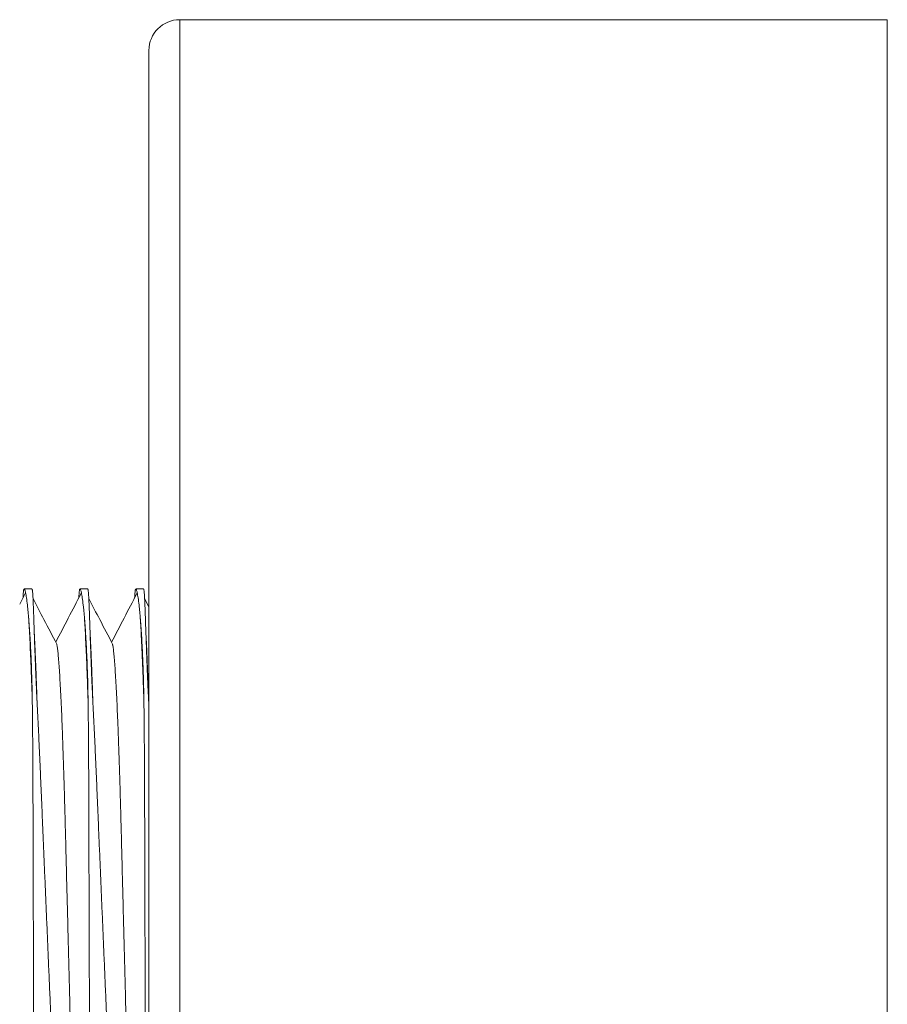
# Model space of a CAD drawing. Units: millimetres. Extents: x -240 to 574, y -258 to 486.
# Drawn here: x -61 to -33, y 110 to 142 of the extents above; entities that cross this region are included whole.
import ezdxf

# ---------------------------------------------------------------- set-up
doc = ezdxf.new("R2010")
doc.units = ezdxf.units.MM

msp = doc.modelspace()

# ---------------------------------------------------------------- linework, layer by layer
at = {"color": 7, "linetype": 'Continuous', "lineweight": 18}
for p, q in [((-32.924, 141.713), (-55.924, 141.713)), ((-32.924, 141.713), (-32.924, 77.713)), ((-56.924, 140.713), (-56.924, 78.713)), ((-60.731, 123.213), (-60.978, 123.213)), ((-58.917, 123.213), (-59.164, 123.213)), ((-57.103, 123.213), (-57.35, 123.213)), ((-60.943, 123.063), (-61.124, 122.716)), ((-56.924, 122.632), (-57.063, 122.897)), ((-56.924, 119.395), (-56.932, 119.541))]:
    msp.add_line(p, q, dxfattribs=at)
at = {"color": 8, "linetype": 'Continuous', "lineweight": 18}
msp.add_line((-55.924, 141.713), (-55.924, 77.713), dxfattribs=at)
at = {"color": 7, "linetype": 'Continuous', "lineweight": 18}
msp.add_arc((-55.924, 140.713), 1, 90, 180, dxfattribs=at)
for points, knots in [([(-61.016, 122.923), (-61.015, 122.95), (-61.012, 123.01), (-61.007, 123.078), (-61.001, 123.133), (-60.996, 123.168), (-60.992, 123.189), (-60.988, 123.201), (-60.985, 123.207), (-60.984, 123.209), (-60.983, 123.21)], [0, 0, 0, 0, 0.158557, 0.350187, 0.52484, 0.674805, 0.795364, 0.886739, 0.953085, 1, 1, 1, 1]), ([(-60.978, 123.211), (-60.977, 123.211), (-60.972, 123.213), (-60.964, 123.198), (-60.952, 123.166), (-60.939, 123.117), (-60.921, 123.03), (-60.896, 122.88), (-60.871, 122.676), (-60.851, 122.481), (-60.837, 122.319), (-60.822, 122.141), (-60.808, 121.949), (-60.794, 121.741), (-60.781, 121.519), (-60.768, 121.282), (-60.756, 121.031), (-60.745, 120.766), (-60.734, 120.436), (-60.722, 120.035), (-60.717, 119.706), (-60.714, 119.541)], [0, 0, 0, 0, 0.020352, 0.066778, 0.113264, 0.159689, 0.206175, 0.299071, 0.391967, 0.438393, 0.484818, 0.531244, 0.57767, 0.624096, 0.670521, 0.716947, 0.763373, 0.809799, 0.856224, 0.928001, 1, 1, 1, 1]), ([(-60.56, 119.541), (-60.562, 119.587), (-60.574, 119.818), (-60.588, 120.127), (-60.602, 120.461), (-60.611, 120.702), (-60.62, 120.934), (-60.629, 121.178), (-60.638, 121.43), (-60.647, 121.681), (-60.655, 121.911), (-60.662, 122.121), (-60.668, 122.314), (-60.675, 122.489), (-60.68, 122.647), (-60.686, 122.786), (-60.692, 122.905), (-60.697, 123.003), (-60.702, 123.079), (-60.708, 123.133), (-60.713, 123.168), (-60.717, 123.189), (-60.721, 123.201), (-60.724, 123.207), (-60.727, 123.212), (-60.729, 123.211), (-60.731, 123.211)], [0, 0, 0, 0, 0.019956, 0.099815, 0.13973, 0.179646, 0.219561, 0.259476, 0.312172, 0.363354, 0.413701, 0.463697, 0.513692, 0.563923, 0.614492, 0.665309, 0.715995, 0.76573, 0.81314, 0.856351, 0.893455, 0.923284, 0.945893, 0.962309, 0.973917, 1, 1, 1, 1]), ([(-59.202, 122.923), (-59.201, 122.95), (-59.198, 123.01), (-59.193, 123.078), (-59.187, 123.133), (-59.182, 123.168), (-59.178, 123.189), (-59.174, 123.201), (-59.171, 123.207), (-59.17, 123.209), (-59.169, 123.21)], [0, 0, 0, 0, 0.158557, 0.350187, 0.52484, 0.674805, 0.795364, 0.886739, 0.953085, 1, 1, 1, 1]), ([(-59.164, 123.211), (-59.163, 123.211), (-59.158, 123.213), (-59.15, 123.198), (-59.138, 123.166), (-59.125, 123.117), (-59.107, 123.03), (-59.082, 122.88), (-59.057, 122.676), (-59.037, 122.481), (-59.023, 122.319), (-59.008, 122.141), (-58.994, 121.949), (-58.98, 121.741), (-58.967, 121.519), (-58.954, 121.282), (-58.942, 121.031), (-58.931, 120.766), (-58.92, 120.436), (-58.908, 120.035), (-58.903, 119.706), (-58.9, 119.541)], [0, 0, 0, 0, 0.020352, 0.066778, 0.113264, 0.159689, 0.206175, 0.299071, 0.391967, 0.438393, 0.484818, 0.531244, 0.57767, 0.624096, 0.670521, 0.716947, 0.763373, 0.809799, 0.856224, 0.928001, 1, 1, 1, 1]), ([(-58.746, 119.541), (-58.748, 119.587), (-58.76, 119.818), (-58.774, 120.127), (-58.788, 120.461), (-58.797, 120.702), (-58.806, 120.934), (-58.815, 121.178), (-58.824, 121.43), (-58.833, 121.681), (-58.841, 121.911), (-58.848, 122.121), (-58.854, 122.314), (-58.861, 122.489), (-58.866, 122.647), (-58.872, 122.786), (-58.878, 122.905), (-58.883, 123.003), (-58.888, 123.079), (-58.894, 123.133), (-58.899, 123.168), (-58.903, 123.189), (-58.907, 123.201), (-58.91, 123.207), (-58.913, 123.212), (-58.915, 123.211), (-58.917, 123.211)], [0, 0, 0, 0, 0.0199559, 0.0998151, 0.1397304, 0.1796457, 0.2195609, 0.2594762, 0.3121723, 0.3633543, 0.4137014, 0.4636971, 0.5136925, 0.5639233, 0.6144916, 0.6653091, 0.7159946, 0.7657305, 0.8131403, 0.8563508, 0.8934545, 0.9232838, 0.9458926, 0.9623088, 0.9739174, 1, 1, 1, 1]), ([(-57.388, 122.923), (-57.387, 122.95), (-57.384, 123.01), (-57.379, 123.078), (-57.373, 123.133), (-57.368, 123.168), (-57.364, 123.189), (-57.36, 123.201), (-57.357, 123.207), (-57.356, 123.209), (-57.355, 123.21)], [0, 0, 0, 0, 0.158557, 0.350187, 0.52484, 0.674805, 0.795364, 0.886739, 0.953085, 1, 1, 1, 1]), ([(-57.35, 123.211), (-57.349, 123.211), (-57.344, 123.213), (-57.336, 123.198), (-57.324, 123.166), (-57.311, 123.117), (-57.293, 123.03), (-57.268, 122.88), (-57.243, 122.676), (-57.223, 122.481), (-57.209, 122.319), (-57.194, 122.141), (-57.18, 121.949), (-57.166, 121.741), (-57.153, 121.519), (-57.14, 121.282), (-57.128, 121.031), (-57.117, 120.766), (-57.106, 120.436), (-57.094, 120.035), (-57.089, 119.706), (-57.086, 119.541)], [0, 0, 0, 0, 0.020352, 0.0667778, 0.1132635, 0.1596893, 0.2061747, 0.2990708, 0.3919669, 0.4383927, 0.4848184, 0.5312441, 0.5776699, 0.6240956, 0.6705214, 0.7169471, 0.7633729, 0.8097987, 0.8562245, 0.9280008, 1, 1, 1, 1]), ([(-56.932, 119.541), (-56.934, 119.587), (-56.946, 119.818), (-56.96, 120.127), (-56.974, 120.461), (-56.983, 120.702), (-56.992, 120.934), (-57.001, 121.178), (-57.01, 121.43), (-57.019, 121.681), (-57.027, 121.911), (-57.034, 122.121), (-57.04, 122.314), (-57.047, 122.489), (-57.052, 122.647), (-57.058, 122.786), (-57.064, 122.905), (-57.069, 123.003), (-57.074, 123.079), (-57.08, 123.133), (-57.085, 123.168), (-57.089, 123.189), (-57.093, 123.201), (-57.096, 123.207), (-57.099, 123.212), (-57.101, 123.211), (-57.103, 123.211)], [0, 0, 0, 0, 0.019956, 0.099815, 0.13973, 0.179646, 0.219561, 0.259476, 0.312172, 0.363354, 0.413701, 0.463697, 0.513692, 0.563923, 0.614492, 0.665309, 0.715995, 0.76573, 0.81314, 0.856351, 0.893455, 0.923284, 0.945893, 0.962309, 0.973917, 1, 1, 1, 1]), ([(-60.943, 123.058), (-60.939, 123.069), (-60.935, 123.081), (-60.931, 123.075), (-60.931, 123.074)], [0, 0, 0, 0, 0.899828, 1, 1, 1, 1]), ([(-59.92, 121.422), (-60.059, 121.687), (-60.316, 122.178), (-60.573, 122.67), (-60.691, 122.897)], [0, 0, 0, 0, 0.5383881, 1, 1, 1, 1]), ([(-59.129, 123.063), (-59.268, 122.798), (-59.542, 122.271), (-59.817, 121.744), (-59.952, 121.483)], [0, 0, 0, 0, 0.504798, 1, 1, 1, 1]), ([(-59.129, 123.058), (-59.125, 123.069), (-59.121, 123.081), (-59.117, 123.075), (-59.117, 123.074)], [0, 0, 0, 0, 0.899828, 1, 1, 1, 1]), ([(-58.106, 121.422), (-58.245, 121.687), (-58.502, 122.178), (-58.759, 122.67), (-58.877, 122.897)], [0, 0, 0, 0, 0.538388, 1, 1, 1, 1]), ([(-57.315, 123.063), (-57.454, 122.798), (-57.728, 122.271), (-58.003, 121.744), (-58.138, 121.483)], [0, 0, 0, 0, 0.504798, 1, 1, 1, 1]), ([(-57.315, 123.058), (-57.311, 123.069), (-57.307, 123.081), (-57.303, 123.075), (-57.303, 123.074)], [0, 0, 0, 0, 0.899828, 1, 1, 1, 1]), ([(-60.835, 122.302), (-60.834, 122.288), (-60.827, 122.189), (-60.814, 121.951), (-60.794, 121.583), (-60.774, 121.146), (-60.754, 120.659), (-60.734, 120.128), (-60.721, 119.736), (-60.714, 119.541)], [0, 0, 0, 0, 0.026391, 0.175922, 0.340974, 0.506274, 0.671454, 0.836149, 1, 1, 1, 1]), ([(-59.021, 122.302), (-59.02, 122.288), (-59.013, 122.189), (-59, 121.951), (-58.98, 121.583), (-58.96, 121.146), (-58.94, 120.659), (-58.92, 120.128), (-58.907, 119.736), (-58.9, 119.541)], [0, 0, 0, 0, 0.026391, 0.175922, 0.340974, 0.506274, 0.671454, 0.836149, 1, 1, 1, 1]), ([(-57.207, 122.302), (-57.206, 122.288), (-57.199, 122.189), (-57.186, 121.951), (-57.166, 121.583), (-57.146, 121.146), (-57.126, 120.659), (-57.106, 120.128), (-57.093, 119.736), (-57.086, 119.541)], [0, 0, 0, 0, 0.026391, 0.175922, 0.340974, 0.506274, 0.671454, 0.836149, 1, 1, 1, 1]), ([(-59.92, 121.416), (-59.918, 121.406), (-59.909, 121.373), (-59.894, 121.264), (-59.874, 121.087), (-59.855, 120.857), (-59.835, 120.581), (-59.815, 120.258), (-59.795, 119.89), (-59.775, 119.477), (-59.755, 119.023), (-59.736, 118.531), (-59.716, 117.981), (-59.696, 117.372), (-59.675, 116.705), (-59.656, 116.011), (-59.637, 115.29), (-59.618, 114.537), (-59.598, 113.765), (-59.578, 112.978), (-59.557, 112.182), (-59.537, 111.369), (-59.515, 110.544), (-59.495, 109.738), (-59.475, 108.956), (-59.455, 108.205), (-59.436, 107.463), (-59.417, 106.734), (-59.399, 106.024), (-59.382, 105.334), (-59.364, 104.648), (-59.346, 103.969), (-59.329, 103.294), (-59.31, 102.644), (-59.291, 102.017), (-59.272, 101.438), (-59.253, 100.908), (-59.234, 100.427), (-59.214, 99.982), (-59.195, 99.577), (-59.175, 99.212), (-59.156, 98.892), (-59.136, 98.608), (-59.116, 98.367), (-59.096, 98.175), (-59.077, 98.043), (-59.062, 97.972), (-59.054, 97.963), (-59.052, 97.96)], [0, 0, 0, 0, 0.009462, 0.031533, 0.0538481, 0.076361, 0.0982528, 0.120237, 0.1422663, 0.1642928, 0.1862687, 0.2081465, 0.2298805, 0.2543465, 0.2785086, 0.3023105, 0.3257815, 0.3495276, 0.3736416, 0.3966652, 0.4199159, 0.4433397, 0.4668805, 0.4904802, 0.5119368, 0.5333491, 0.5546734, 0.575867, 0.5968888, 0.6176998, 0.6382632, 0.660556, 0.6827094, 0.7052035, 0.7280124, 0.7510886, 0.7722563, 0.7935618, 0.8149624, 0.8364147, 0.8578744, 0.8792971, 0.9006391, 0.9239699, 0.9470962, 0.969966, 0.9925306, 1, 1, 1, 1]), ([(-58.106, 121.416), (-58.104, 121.406), (-58.095, 121.373), (-58.08, 121.264), (-58.06, 121.087), (-58.041, 120.857), (-58.021, 120.581), (-58.001, 120.258), (-57.981, 119.89), (-57.961, 119.477), (-57.941, 119.023), (-57.922, 118.531), (-57.902, 117.981), (-57.882, 117.372), (-57.861, 116.705), (-57.842, 116.011), (-57.823, 115.29), (-57.804, 114.537), (-57.784, 113.765), (-57.764, 112.978), (-57.743, 112.182), (-57.723, 111.369), (-57.701, 110.544), (-57.681, 109.738), (-57.661, 108.956), (-57.641, 108.205), (-57.622, 107.463), (-57.603, 106.734), (-57.585, 106.024), (-57.568, 105.334), (-57.55, 104.648), (-57.532, 103.969), (-57.515, 103.294), (-57.496, 102.644), (-57.477, 102.017), (-57.458, 101.438), (-57.439, 100.908), (-57.42, 100.427), (-57.4, 99.982), (-57.381, 99.577), (-57.361, 99.212), (-57.342, 98.892), (-57.322, 98.608), (-57.302, 98.367), (-57.282, 98.175), (-57.263, 98.043), (-57.248, 97.972), (-57.24, 97.963), (-57.238, 97.96)], [0, 0, 0, 0, 0.009462, 0.031533, 0.053848, 0.076361, 0.098253, 0.120237, 0.142266, 0.164293, 0.186269, 0.208147, 0.229881, 0.254346, 0.278509, 0.30231, 0.325782, 0.349528, 0.373642, 0.396665, 0.419916, 0.44334, 0.466881, 0.49048, 0.511937, 0.533349, 0.554673, 0.575867, 0.596889, 0.6177, 0.638263, 0.660556, 0.682709, 0.705203, 0.728012, 0.751089, 0.772256, 0.793562, 0.814962, 0.836415, 0.857874, 0.879297, 0.900639, 0.92397, 0.947096, 0.969966, 0.992531, 1, 1, 1, 1]), ([(-60.714, 119.541), (-60.713, 119.382), (-60.709, 119.063), (-60.704, 118.555), (-60.7, 118.021), (-60.697, 117.461), (-60.694, 116.875), (-60.692, 116.276), (-60.69, 115.664), (-60.689, 115.044), (-60.687, 114.404), (-60.685, 113.748), (-60.683, 113.076), (-60.681, 112.387), (-60.679, 111.683), (-60.676, 110.965), (-60.674, 110.237), (-60.672, 109.503), (-60.669, 108.764), (-60.667, 108.036), (-60.664, 107.322), (-60.662, 106.624), (-60.66, 105.931), (-60.657, 105.244), (-60.655, 104.567), (-60.652, 103.914), (-60.65, 103.288), (-60.647, 102.688), (-60.644, 102.107), (-60.639, 101.545), (-60.633, 101.006), (-60.626, 100.502), (-60.619, 100.034), (-60.611, 99.601), (-60.602, 99.197), (-60.592, 98.824), (-60.581, 98.484), (-60.57, 98.186), (-60.558, 97.928), (-60.545, 97.71), (-60.532, 97.529), (-60.518, 97.386), (-60.503, 97.285), (-60.489, 97.223), (-60.479, 97.217), (-60.474, 97.214)], [0, 0, 0, 0, 0.0219139, 0.0438426, 0.0657565, 0.0882269, 0.1107133, 0.1331837, 0.1550976, 0.1770263, 0.1989402, 0.2214104, 0.2438966, 0.2663668, 0.2897339, 0.313119, 0.3364861, 0.360532, 0.3845974, 0.4086432, 0.4320105, 0.4553956, 0.4787628, 0.5028088, 0.5268743, 0.5509203, 0.5742875, 0.5976727, 0.62104, 0.6450862, 0.669152, 0.6931982, 0.7165619, 0.7399436, 0.7633074, 0.7873496, 0.8114114, 0.8354536, 0.8588202, 0.8822048, 0.9055714, 0.9296164, 0.953681, 0.9777259, 1, 1, 1, 1]), ([(-59.41, 97.226), (-59.414, 97.22), (-59.423, 97.205), (-59.437, 97.229), (-59.454, 97.29), (-59.473, 97.394), (-59.493, 97.541), (-59.514, 97.727), (-59.536, 97.95), (-59.559, 98.209), (-59.582, 98.508), (-59.607, 98.847), (-59.633, 99.226), (-59.659, 99.636), (-59.685, 100.077), (-59.712, 100.544), (-59.739, 101.045), (-59.766, 101.581), (-59.794, 102.15), (-59.822, 102.739), (-59.85, 103.347), (-59.878, 103.97), (-59.906, 104.618), (-59.936, 105.29), (-59.967, 105.985), (-59.998, 106.687), (-60.029, 107.393), (-60.059, 108.101), (-60.091, 108.822), (-60.123, 109.555), (-60.155, 110.297), (-60.187, 111.032), (-60.218, 111.757), (-60.248, 112.471), (-60.279, 113.185), (-60.309, 113.896), (-60.339, 114.601), (-60.368, 115.287), (-60.396, 115.949), (-60.423, 116.587), (-60.45, 117.212), (-60.477, 117.821), (-60.504, 118.41), (-60.532, 118.989), (-60.55, 119.353), (-60.56, 119.541)], [0, 0, 0, 0, 0.017527, 0.040519, 0.063493, 0.087134, 0.110794, 0.134435, 0.157409, 0.180401, 0.203375, 0.227015, 0.250675, 0.274315, 0.297304, 0.32031, 0.343298, 0.366954, 0.390628, 0.414284, 0.437283, 0.4603, 0.483299, 0.506966, 0.530652, 0.554319, 0.577322, 0.600343, 0.623346, 0.647016, 0.670706, 0.694377, 0.717387, 0.740415, 0.763425, 0.787104, 0.810802, 0.83448, 0.857486, 0.880509, 0.903514, 0.927188, 0.950882, 0.974555, 1, 1, 1, 1]), ([(-58.9, 119.541), (-58.899, 119.382), (-58.895, 119.063), (-58.89, 118.555), (-58.886, 118.021), (-58.883, 117.461), (-58.88, 116.875), (-58.878, 116.276), (-58.876, 115.664), (-58.875, 115.044), (-58.873, 114.404), (-58.871, 113.748), (-58.869, 113.076), (-58.867, 112.387), (-58.865, 111.683), (-58.862, 110.965), (-58.86, 110.237), (-58.858, 109.503), (-58.855, 108.764), (-58.853, 108.036), (-58.85, 107.322), (-58.848, 106.624), (-58.846, 105.931), (-58.843, 105.244), (-58.841, 104.567), (-58.838, 103.914), (-58.836, 103.288), (-58.833, 102.688), (-58.83, 102.107), (-58.825, 101.545), (-58.819, 101.006), (-58.812, 100.502), (-58.805, 100.034), (-58.797, 99.601), (-58.788, 99.197), (-58.778, 98.824), (-58.767, 98.484), (-58.756, 98.186), (-58.744, 97.928), (-58.731, 97.71), (-58.718, 97.529), (-58.704, 97.386), (-58.689, 97.285), (-58.675, 97.223), (-58.665, 97.217), (-58.66, 97.214)], [0, 0, 0, 0, 0.021914, 0.043843, 0.065757, 0.088227, 0.110713, 0.133184, 0.155098, 0.177026, 0.19894, 0.22141, 0.243897, 0.266367, 0.289734, 0.313119, 0.336486, 0.360532, 0.384597, 0.408643, 0.43201, 0.455396, 0.478763, 0.502809, 0.526874, 0.55092, 0.574288, 0.597673, 0.62104, 0.645086, 0.669152, 0.693198, 0.716562, 0.739944, 0.763307, 0.78735, 0.811411, 0.835454, 0.85882, 0.882205, 0.905571, 0.929616, 0.953681, 0.977726, 1, 1, 1, 1]), ([(-57.596, 97.226), (-57.6, 97.22), (-57.609, 97.205), (-57.623, 97.229), (-57.64, 97.29), (-57.659, 97.394), (-57.679, 97.541), (-57.7, 97.727), (-57.722, 97.95), (-57.745, 98.209), (-57.768, 98.508), (-57.793, 98.847), (-57.819, 99.226), (-57.845, 99.636), (-57.871, 100.077), (-57.898, 100.544), (-57.925, 101.045), (-57.952, 101.581), (-57.98, 102.15), (-58.008, 102.739), (-58.036, 103.347), (-58.064, 103.97), (-58.092, 104.618), (-58.122, 105.29), (-58.153, 105.985), (-58.184, 106.687), (-58.215, 107.393), (-58.245, 108.101), (-58.277, 108.822), (-58.309, 109.555), (-58.341, 110.297), (-58.373, 111.032), (-58.404, 111.757), (-58.434, 112.471), (-58.465, 113.185), (-58.495, 113.896), (-58.525, 114.601), (-58.554, 115.287), (-58.582, 115.949), (-58.609, 116.587), (-58.636, 117.212), (-58.663, 117.821), (-58.69, 118.41), (-58.718, 118.989), (-58.736, 119.353), (-58.746, 119.541)], [0, 0, 0, 0, 0.017527, 0.040519, 0.063493, 0.087134, 0.110794, 0.134435, 0.157409, 0.180401, 0.203375, 0.227015, 0.250675, 0.274315, 0.297304, 0.32031, 0.343298, 0.366954, 0.390628, 0.414284, 0.437283, 0.4603, 0.483299, 0.506966, 0.530652, 0.554319, 0.577322, 0.600343, 0.623346, 0.647016, 0.670706, 0.694377, 0.717387, 0.740415, 0.763425, 0.787104, 0.810802, 0.83448, 0.857486, 0.880509, 0.903514, 0.927188, 0.950882, 0.974555, 1, 1, 1, 1]), ([(-57.086, 119.541), (-57.085, 119.382), (-57.081, 119.063), (-57.076, 118.555), (-57.072, 118.021), (-57.069, 117.461), (-57.066, 116.875), (-57.064, 116.276), (-57.062, 115.664), (-57.061, 115.044), (-57.059, 114.404), (-57.057, 113.748), (-57.055, 113.076), (-57.053, 112.387), (-57.051, 111.683), (-57.048, 110.965), (-57.046, 110.237), (-57.044, 109.503), (-57.041, 108.764), (-57.039, 108.036), (-57.036, 107.322), (-57.034, 106.624), (-57.032, 105.931), (-57.029, 105.244), (-57.027, 104.567), (-57.024, 103.914), (-57.022, 103.288), (-57.019, 102.688), (-57.016, 102.107), (-57.011, 101.545), (-57.005, 101.006), (-56.998, 100.502), (-56.991, 100.034), (-56.983, 99.601), (-56.974, 99.197), (-56.964, 98.824), (-56.953, 98.484), (-56.942, 98.187), (-56.932, 97.975), (-56.926, 97.875), (-56.924, 97.847)], [0, 0, 0, 0, 0.025241, 0.050498, 0.075739, 0.101621, 0.127521, 0.153402, 0.178643, 0.203901, 0.229141, 0.255023, 0.280923, 0.306804, 0.333718, 0.360654, 0.387568, 0.415264, 0.442983, 0.470679, 0.497594, 0.524529, 0.551444, 0.57914, 0.606859, 0.634556, 0.66147, 0.688406, 0.71532, 0.743017, 0.770736, 0.798433, 0.825343, 0.852275, 0.879185, 0.906877, 0.934592, 0.962284, 0.989198, 1, 1, 1, 1])]:
    msp.add_open_spline(points, degree=3, knots=knots, dxfattribs=at)
at = {"color": 8, "linetype": 'Continuous', "lineweight": 18}
for points in [[(-60.65, 121.771), (-60.646, 121.707), (-60.636, 121.517), (-60.619, 121.145), (-60.599, 120.66), (-60.579, 120.128), (-60.566, 119.736), (-60.56, 119.541)], [(-58.836, 121.771), (-58.832, 121.707), (-58.822, 121.517), (-58.805, 121.145), (-58.785, 120.66), (-58.765, 120.128), (-58.752, 119.736), (-58.746, 119.541)], [(-57.022, 121.771), (-57.018, 121.707), (-57.008, 121.517), (-56.991, 121.145), (-56.971, 120.66), (-56.951, 120.128), (-56.938, 119.736), (-56.932, 119.541)]]:
    msp.add_open_spline(points, degree=3, knots=[0, 0, 0, 0, 0.114027, 0.33625, 0.558313, 0.779724, 1, 1, 1, 1], dxfattribs=at)

doc.saveas('drawing.dxf')
